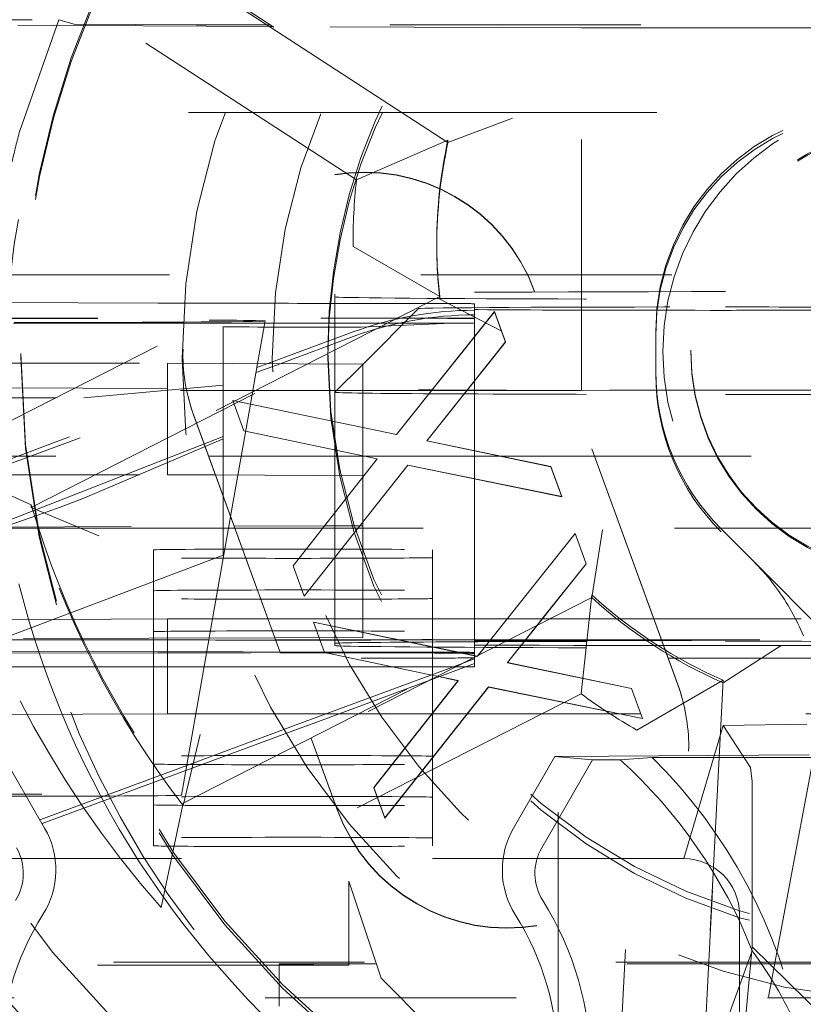
# Model space of a CAD drawing. Units: millimetres. Extents: x 1318 to 1898, y 72 to 806.
# Drawn here: x 1765 to 1768, y 198 to 201 of the extents above; entities that cross this region are included whole.
import ezdxf

# ---------------------------------------------------------------- set-up
doc = ezdxf.new("R2010")
doc.units = ezdxf.units.MM
doc.linetypes.add('_..__..__..__.._', pattern=[1.7999999999999998, 0.8999999999999999, -0.8999999999999999])
doc.linetypes.add('______..__..__..', pattern=[7.200000000000001, 2.7, -0.8999999999999999, 0.8999999999999999, -0.8999999999999999, 0.8999999999999999, -0.8999999999999999])
doc.layers.add('Ansichten', color=7, linetype='Continuous')
doc.layers.add('Maße', color=7, linetype='Continuous')
doc.dimstyles.get("Standard").update_dxf_attribs({"dimtxt": 0.18, "dimasz": 0.18, "dimexe": 0.18, "dimexo": 0.0625, "dimgap": 0.09, "dimtad": 0, "dimtih": 1, "dimtoh": 1, "dimdec": 4, "dimzin": 0, "dimdsep": 46, "dimtxsty": 'Standard', "dimcen": 0.09, "dimadec": 0, "dimazin": 0, "dimtfac": 1, "dimtdec": 4, "dimtofl": 0, "dimtmove": 0, "dimatfit": 3, "dimfxl": 0, "dimtolj": 1, "dimtzin": 0, "dimarcsym": 0})

# ---------------------------------------------------------------- blocks, each defined once
blk = doc.blocks.new('*D14')
at = {"layer": 'Defpoints', "color": 0}
for p in [(1758.35, 361.504469911706), (1813.5, 170.504469911706), (1892.5, 170.504469911706)]:
    blk.add_point(p, dxfattribs=at)
at = {"layer": 'Maße', "color": 0, "lineweight": -2}
for p, q in [((1758.4125, 361.504469911706), (1886.68, 361.504469911706)), ((1886.5, 349.504469911706), (1886.5, 182.504469911706)), ((1813.5625, 170.504469911706), (1886.68, 170.504469911706))]:
    blk.add_line(p, q, dxfattribs=at)
at = {"layer": 'Maße', "color": 0}
for points in [[(1888.5, 349.504469911706), (1884.5, 349.504469911706), (1886.5, 361.504469911706)], [(1884.5, 182.504469911706), (1888.5, 182.504469911706), (1886.5, 170.504469911706)]]:
    blk.add_solid(points, dxfattribs=at)
at = {"layer": 'Maße', "color": 0, "insert": (1880.41, 265.0000000000001), "char_height": 12, "attachment_point": 5, "rotation": 90}
blk.add_mtext('\\A1;191', dxfattribs=at)
blk = doc.blocks.new('*D29')
at = {"layer": 'Defpoints', "color": 0}
for p in [(1737, 206.0044699117059), (1813.5, 170.504469911706), (1867.5, 170.504469911706)]:
    blk.add_point(p, dxfattribs=at)
at = {"layer": 'Maße', "color": 0, "lineweight": -2}
for p, q in [((1737.0625, 206.0044699117059), (1861.68, 206.0044699117059)), ((1861.5, 194.0044699117059), (1861.5, 182.504469911706)), ((1813.5625, 170.504469911706), (1861.68, 170.504469911706))]:
    blk.add_line(p, q, dxfattribs=at)
at = {"layer": 'Maße', "color": 0}
for points in [[(1863.5, 194.0044699117059), (1859.5, 194.0044699117059), (1861.5, 206.0044699117059)], [(1859.5, 182.504469911706), (1863.5, 182.504469911706), (1861.5, 170.504469911706)]]:
    blk.add_solid(points, dxfattribs=at)
at = {"layer": 'Maße', "color": 0, "insert": (1855.41, 188.254469911706), "char_height": 12, "attachment_point": 5, "rotation": 90}
blk.add_mtext('\\A1;35.5', dxfattribs=at)
blk = doc.blocks.new('@725')
at = {"layer": 'Maße', "color": 212, "linetype": '_..__..__..__.._', "lineweight": 9}
for p, q in [((1765.576733816636, 201.8861311159413), (1766.955269553508, 200.9909132427207)), ((1766.955269553508, 200.9815077113668), (1765.576733816636, 201.8767255845875)), ((1766.627525954734, 200.8477054534633), (1765.21148344014, 201.7672801401391)), ((1764.565360448182, 201.4222477853649), (1765.560706523182, 201.4222477853649)), ((1766.313728163575, 201.3981231848123), (1765.05, 201.4039899892074)), ((1765.560706523182, 201.4222477853649), (1765.420399473923, 201.0244669736901)), ((1765.615513850103, 201.4061644320775), (1765.560706523182, 201.4222477853649)), ((1765.615513850103, 201.4061644320775), (1766.053277219959, 201.4039899892074)), ((1766.304693938766, 201.4039899892074), (1766.053277219959, 201.4039899892074)), ((1766.319177408638, 201.4039899892074), (1766.304693938766, 201.4039899892074)), ((1771.246722780042, 201.4039899892074), (1766.319177408638, 201.4039899892074)), ((1766.328315919376, 201.3980554617747), (1766.313728163575, 201.3981231848123)), ((1767.433507185189, 201.3929246582028), (1766.328315919376, 201.3980554617747)), ((1767.433507185189, 200.0929445551071), (1767.433507185189, 201.3929246582028)), ((1767.433507185189, 201.3929246582028), (1770.47189567981, 201.3929246582028)), ((1764.225, 201.0893712468841), (1766.789171732112, 201.0893712468841)), ((1766.789171732112, 201.0893712468841), (1766.803655201984, 201.0893712468842)), ((1766.803655201984, 201.0893712468842), (1770.863892894699, 201.0893712468841)), ((1767.185992807159, 201.0690390473344), (1766.955269553508, 200.9815077113668)), ((1766.627525954734, 200.8477054534633), (1766.955269553508, 200.9909132427207)), ((1766.955269553508, 200.9815077113668), (1766.955269553508, 200.9909132427207)), ((1765.110640463645, 199.8431109720958), (1766.615048949235, 200.6096336498915)), ((1766.615048949235, 200.6096336498915), (1766.925854116067, 200.4296418507545)), ((1766.915, 200.6220012342762), (1766.915, 200.6125957029223)), ((1769.557523592191, 200.5082068132369), (1764.8, 200.5082068132369)), ((1767.778883962551, 199.0388325516511), (1767.265853747563, 200.4483499093984)), ((1766.925854116067, 200.4296418507545), (1765.461292961396, 199.6834220914088)), ((1765.461292961396, 199.6740165600549), (1766.925854116067, 200.4202363194006)), ((1766.55, 200.4387451042764), (1766.55, 200.1879636256238)), ((1766.925854116067, 200.4202363194006), (1766.925854116067, 200.4296418507545)), ((1767.146048121544, 200.3068607067294), (1766.925854116067, 200.4202363194006)), ((1767.778883962551, 199.0377260185506), (1767.265853747563, 200.4472433762979)), ((1765.916025403784, 200.4062903478895), (1764.8, 200.4098552521199)), ((1766.75, 200.4055491112628), (1766.416025403784, 200.4055491112628)), ((1766.850016836356, 200.3865664752826), (1766.65, 200.1865557616138)), ((1767.05, 200.4038893116121), (1767.05, 200.2863306836714)), ((1764.8, 200.35077790721), (1766.580540728934, 200.3525149283243)), ((1764.8, 200.3524355224411), (1766.499145397584, 200.3524355224411)), ((1766.273060634313, 200.1894958384987), (1766.299999524129, 200.3422714635351)), ((1766.499145397584, 200.3524355224411), (1766.815884838704, 200.3524355224411)), ((1766.771070970083, 199.9358008813347), (1767.121431547006, 200.376098629517)), ((1766.771070970083, 199.9352476147844), (1767.121431547006, 200.3755453629669)), ((1766.815884838704, 200.3524355224411), (1767.05, 200.3524355224411)), ((1767.121431547006, 200.376098629517), (1767.161095008544, 200.267326255876)), ((1767.121431547006, 200.376098629517), (1767.121431547006, 200.3755453629669)), ((1767.121431547006, 200.3755453629669), (1767.161095008544, 200.2667729893257)), ((1766.298536166515, 200.3339724810693), (1764.8, 200.3339724810693)), ((1766.150000000003, 200.1901766918248), (1766.150000000003, 200.3209754280931)), ((1766.797421232146, 200.3339724810693), (1766.298536166515, 200.3339724810693)), ((1766.644071640896, 200.3200573421349), (1766.967445944605, 200.3339724810695)), ((1766.967445944606, 200.3339724810693), (1766.797421232146, 200.3339724810693)), ((1766.309192857495, 200.189295930994), (1766.615972222222, 200.3028819057344)), ((1766.353361645201, 200.1890515598659), (1766.615972222222, 200.2862839092276)), ((1767.05, 200.2863306836714), (1767.05, 200.2857774171213)), ((1767.05, 200.2857774171213), (1767.05, 199.8772645389725)), ((1767.7, 200.1625876333098), (1767.7, 200.3040068250493)), ((1767.161095008544, 200.267326255876), (1766.879043726493, 199.9127643749465)), ((1767.161095008544, 200.2667729893257), (1766.879421450519, 199.9126859388606)), ((1767.161095008544, 200.267326255876), (1767.161095008544, 200.2667729893257)), ((1767.825, 200.2380342484191), (1767.825, 200.2336081160173)), ((1765.425, 200.2258623843142), (1765.425, 200.213137253659)), ((1766.005053544052, 200.2260402188078), (1766.005053544052, 200.2249336857073)), ((1766.525, 200.2330548494671), (1766.525, 200.2087111212572)), ((1764.755226409375, 199.613935218969), (1766.270499206982, 200.1749694914901)), ((1764.95, 200.1912832249253), (1765.95, 200.1912832249253)), ((1765.95, 200.1912832249253), (1765.95, 199.7912893470496)), ((1765.95, 200.1912832249253), (1766.65, 200.1874103590736)), ((1766.150000000003, 199.7131984159166), (1766.150000000003, 200.1901766918248)), ((1766.247508446881, 200.044584469372), (1766.273060634313, 200.1894958384987)), ((1766.267368064472, 200.1572121801302), (1766.353361645201, 200.1890515598659)), ((1766.270499206982, 200.1749694914901), (1766.309192857495, 200.189295930994)), ((1766.55, 200.1879636256238), (1766.55, 199.9817340646142)), ((1766.65, 200.1865557616138), (1766.550021428089, 200.0865802501326)), ((1766.65, 199.9609564911216), (1766.65, 200.1874103590736)), ((1764.793009000399, 199.6113263394729), (1766.267368064472, 200.1572121801302)), ((1767.7, 200.1515223023054), (1767.7, 200.1625876333098)), ((1765.05, 200.1040098861115), (1766.898093687673, 200.0954301895583)), ((1766.150000000003, 200.1118106725869), (1765.650000000003, 200.0673783108904)), ((1766.898093687673, 200.0954301895583), (1766.898532321157, 200.095428153221)), ((1766.898532321157, 200.095428153221), (1767.433507185189, 200.0929445551071)), ((1766.896115779941, 200.0929445551071), (1763.45, 200.0929445551071)), ((1764.65, 200.0673783108903), (1765.650000000002, 200.0673783108903)), ((1766.896556033812, 200.0929445551071), (1766.896115779941, 200.0929445551071)), ((1767.433507185189, 200.0929445551071), (1766.896556033812, 200.0929445551071)), ((1766.176322948329, 199.6408778166805), (1766.247414337415, 200.0440507564855)), ((1766.223595008544, 199.9490218328269), (1766.183931547006, 200.057794206468)), ((1766.183931547006, 200.057794206468), (1766.771070970083, 199.9358008813347)), ((1766.183931547006, 200.057794206468), (1766.183931547006, 200.0572409399177)), ((1766.223595008544, 199.9484685662767), (1766.183931547006, 200.0572409399177)), ((1766.183931547006, 200.0572409399177), (1766.771070970083, 199.9352476147844)), ((1766.247414337415, 200.0440507564855), (1766.247508446881, 200.044584469372)), ((1766.044253340541, 200.0037305282171), (1766.464907460409, 198.8480105214057)), ((1766.044253340541, 200.0026239951166), (1766.464567715532, 198.8478374153944)), ((1766.55, 199.9817340646142), (1766.55, 199.9811807980639)), ((1766.55, 199.9811807980639), (1766.55, 199.6553923023361)), ((1766.65, 199.9604032245714), (1766.65, 199.9609564911216)), ((1766.65, 199.787416481198), (1766.65, 199.9604032245714)), ((1766.150000000003, 199.9286816551756), (1765.276170813419, 199.5865079388575)), ((1765.650000000002, 199.7070607883572), (1766.150000000003, 199.9201469394382)), ((1766.701960393159, 199.84826215706), (1766.223595008544, 199.9490218328269)), ((1766.223595008544, 199.9490218328269), (1766.223595008544, 199.9484685662767)), ((1766.701586525162, 199.8477876395568), (1766.223595008544, 199.9484685662767)), ((1766.771070970083, 199.9358008813347), (1766.771070970083, 199.9352476147844)), ((1766.879043726493, 199.9127643749465), (1767.323755264954, 199.8204180319474)), ((1766.879043726493, 199.9127643749465), (1766.879043726493, 199.9122111083963)), ((1766.879421450519, 199.9126859388606), (1766.879043726493, 199.9122111083963)), ((1766.879043726493, 199.9122111083963), (1767.323755264954, 199.8198647653971)), ((1764.65, 199.8582167616889), (1766.09681407958, 199.8582167616889)), ((1766.09681407958, 199.8582167616889), (1766.097216830856, 199.8582167616889)), ((1766.097216830856, 199.8582167616889), (1766.65, 199.8582167616889)), ((1766.399877059826, 199.4648545637837), (1766.701960393159, 199.84826215706)), ((1766.65, 199.8582167616889), (1767.139063866031, 199.8582167616889)), ((1766.701960393159, 199.84826215706), (1766.701960393159, 199.8477088905097)), ((1767.05, 199.8772645389725), (1767.05, 199.8767112724221)), ((1767.05, 199.8767112724221), (1767.05, 199.5992880161828)), ((1767.139063866031, 199.8582167616889), (1767.14172822729, 199.8582167616889)), ((1767.14172822729, 199.8582167616889), (1770.207523592191, 199.8582167616889)), ((1765.110640463645, 199.8431109720956), (1765.461292961396, 199.6834220914088)), ((1766.399877059826, 199.4643012972335), (1766.701960393159, 199.8477088905097)), ((1766.811135072646, 199.8258266030124), (1766.439340200852, 199.3560821901427)), ((1766.811135072646, 199.8252733364623), (1766.439340200852, 199.3555289235924)), ((1766.701960393159, 199.8477088905097), (1766.701586525162, 199.8477876395568)), ((1767.362817764954, 199.7128475629875), (1766.811135072646, 199.8258266030124)), ((1766.811135072646, 199.8258266030124), (1766.811135072646, 199.8252733364623)), ((1767.362817764954, 199.7122942964372), (1766.811135072646, 199.8252733364623)), ((1767.323755264954, 199.8204180319474), (1767.362817764954, 199.7128475629875)), ((1767.323755264954, 199.8204180319474), (1767.323755264954, 199.8198647653971)), ((1767.323755264954, 199.8198647653971), (1767.362817764954, 199.7122942964372)), ((1764.95, 199.7912893470496), (1765.95, 199.7912893470496)), ((1766.121519437563, 199.7903403873744), (1765.95, 199.7912893470496)), ((1766.121923001519, 199.79033815459), (1766.121519437563, 199.7903403873744)), ((1766.65, 199.787416481198), (1766.121923001519, 199.79033815459)), ((1766.65, 199.787416481198), (1766.65, 199.782313436662)), ((1766.65, 199.782313436662), (1766.65, 199.7817601701119)), ((1766.65, 199.7817601701119), (1766.65, 199.2745383891381)), ((1766.150000000003, 199.7120918828161), (1766.150000000003, 199.7131984159166)), ((1766.150000000003, 199.5992880161828), (1766.150000000003, 199.7120918828161)), ((1767.362817764954, 199.7128475629875), (1767.362817764954, 199.7122942964372)), ((1765.461292961396, 199.6740165600549), (1765.461292961396, 199.6834220914088)), ((1765.704373804452, 199.5723021951071), (1765.461292961396, 199.6740165600549)), ((1766.168989428648, 199.5992880161828), (1766.176191509674, 199.6401324027895)), ((1766.176191509674, 199.6401324027895), (1766.176322948329, 199.6408778166805)), ((1766.55, 199.6553923023361), (1766.55, 199.6548390357858)), ((1766.55, 199.6548390357858), (1766.55, 199.5992880161828)), ((1764.920035887562, 199.6023636542167), (1766.188463691902, 199.6064153752889)), ((1766.188463691902, 199.6064153752889), (1766.188865975466, 199.6064166602976)), ((1766.188865975466, 199.6064166602976), (1766.512226356721, 199.6074495658096)), ((1766.512226356721, 199.6074495658096), (1766.512663370225, 199.6074509617557)), ((1766.512663370225, 199.6074509617557), (1766.65, 199.607889654218)), ((1766.191057878171, 199.5992880161828), (1764.92168632387, 199.5992880161828)), ((1766.111726403747, 199.2745383891381), (1766.168989428648, 199.5992880161828)), ((1766.150000000003, 199.5029834789746), (1766.150000000003, 199.5992880161828)), ((1766.191460629447, 199.5992880161828), (1766.191057878171, 199.5992880161828)), ((1766.505795946474, 199.5992880161828), (1766.191460629447, 199.5992880161828)), ((1766.506231860125, 199.5992880161828), (1766.505795946474, 199.5992880161828)), ((1766.65, 199.5992880161828), (1766.506231860125, 199.5992880161828)), ((1766.55, 199.5992880161828), (1766.55, 199.2745383891381)), ((1770.466456300743, 199.5992880161826), (1766.65, 199.5992880161828)), ((1767.05, 199.5992880161828), (1767.05, 199.2745383891381)), ((1767.07489076738, 199.1588077831528), (1767.410833206743, 199.5809862738648)), ((1767.075631239064, 199.1591850665457), (1767.410833206743, 199.5804330073145)), ((1767.410833206743, 199.5809862738648), (1767.450496668281, 199.4722139002236)), ((1767.410833206743, 199.5809862738648), (1767.410833206743, 199.5804330073145)), ((1767.410833206743, 199.5804330073145), (1767.450496668281, 199.4716606336735)), ((1767.509240521336, 199.5940663970842), (1767.470642715754, 199.3510448549328)), ((1768.050109142699, 199.481118070976), (1767.934314575051, 199.5969108663519)), ((1769.109909631073, 198.410268472173), (1767.934314575051, 199.5858455353474)), ((1765.350060938042, 199.2000731089219), (1766.150138273214, 199.5029834583208)), ((1765.899999999998, 199.2742617558629), (1765.899999999998, 199.5218306991511)), ((1766.899999999998, 199.2745383891381), (1766.899999999998, 199.5218306991512)), ((1766.399877059826, 199.4648545637837), (1766.399877059826, 199.4643012972335)), ((1766.439340200852, 199.3560821901427), (1766.399877059826, 199.4648545637837)), ((1766.439340200852, 199.3555289235924), (1766.399877059826, 199.4643012972335)), ((1767.450496668281, 199.4722139002236), (1767.287262409754, 199.2670148835244)), ((1767.450496668281, 199.4716606336735), (1767.28800250094, 199.2673919730474)), ((1767.450496668281, 199.4722139002236), (1767.450496668281, 199.4716606336735)), ((1768.050109142699, 199.481118070976), (1770.182198576747, 197.3379959382146)), ((1766.006081561083, 198.614230626941), (1767.470642715754, 199.3604503862867)), ((1766.439340200852, 199.3560821901427), (1766.439340200852, 199.3555289235924)), ((1767.470642715754, 199.3604503862867), (1767.432231848766, 199.0058464531897)), ((1767.470642715754, 199.3510448549328), (1767.470642715754, 199.3604503862867)), ((1767.470642715754, 199.3510448549328), (1766.006081561083, 198.6048250955871)), ((1765.949999999998, 199.2745383891381), (1765.098480232116, 199.2698272150937)), ((1765.899999999998, 199.2055000619046), (1765.899999999998, 199.2742617558629)), ((1765.949999999998, 198.9345435929439), (1765.949999999998, 199.2745383891381)), ((1765.949999999998, 199.2745383891381), (1766.309258885107, 199.2745383891381)), ((1766.099665352888, 199.2061378501295), (1766.111726403747, 199.2745383891381)), ((1766.309258885107, 199.2745383891381), (1766.309661636383, 199.2745383891381)), ((1766.309661636383, 199.2745383891381), (1766.65, 199.2745383891381)), ((1766.512996668281, 199.1539094771746), (1766.473333206743, 199.2626818508156)), ((1766.473333206743, 199.2626818508156), (1767.04545372389, 199.1438090898997)), ((1766.473333206743, 199.2626818508156), (1766.473333206743, 199.2621285842654)), ((1766.512996668281, 199.1533562106243), (1766.473333206743, 199.2621285842654)), ((1766.473333206743, 199.2621285842654), (1767.04468239857, 199.1434160860347)), ((1766.55, 199.2745383891381), (1766.55, 199.2467523515022)), ((1766.65, 199.2745383891381), (1766.65, 199.2259747780097)), ((1766.65, 199.2745383891381), (1767.166981726391, 199.2745383891381)), ((1766.899999999998, 199.1992941383068), (1766.899999999998, 199.2745383891381)), ((1767.05, 199.2745383891381), (1767.05, 199.1992941383068)), ((1767.166981726391, 199.2745383891381), (1767.167421980261, 199.2745383891381)), ((1767.167421980261, 199.2745383891381), (1767.302028346907, 199.2745383891381)), ((1767.274680859579, 199.2511988302792), (1767.16844538623, 199.1176520192942)), ((1767.275420950766, 199.2515759198021), (1767.168823110256, 199.1175735832082)), ((1767.287262409754, 199.2670148835244), (1767.274680859579, 199.2511988302792)), ((1767.28800250094, 199.2673919730474), (1767.275420950766, 199.2515759198021)), ((1767.302028346907, 199.2745383891381), (1767.320488024082, 199.2745383891381)), ((1767.320488024082, 199.2745383891381), (1770.791210898258, 199.2745383891381)), ((1766.55, 199.2467523515022), (1766.55, 199.246199084952)), ((1766.55, 199.246199084952), (1766.55, 199.2075763477508)), ((1766.65, 199.2259747780097), (1766.65, 199.2254215114595)), ((1766.65, 199.2254215114595), (1766.65, 199.2078957763425)), ((1766.33388271523, 199.2068860073516), (1765.134311676008, 199.2030542344745)), ((1765.136329403442, 199.1992941383068), (1766.336645971877, 199.1992941383068)), ((1765.899999999998, 199.1992941383068), (1765.899999999998, 199.2055000619046)), ((1765.899999999998, 198.7818420250814), (1765.899999999998, 199.1992941383068)), ((1766.090128913697, 199.1520548694286), (1766.098458602801, 199.1992941383068)), ((1766.098458602801, 199.1992941383068), (1766.099665352888, 199.2061378501295)), ((1766.334284998794, 199.2068872923604), (1766.33388271523, 199.2068860073516)), ((1766.65, 199.2078957763425), (1766.334284998794, 199.2068872923604)), ((1766.336645971877, 199.1992941383068), (1766.337048723153, 199.1992941383068)), ((1766.337048723153, 199.1992941383068), (1766.775747952051, 199.1992941383068)), ((1766.55, 199.2075763477508), (1766.55, 199.1992941383068)), ((1766.55, 199.1992941383068), (1766.55, 199.188764235915)), ((1766.55, 199.188764235915), (1766.549999999999, 199.1865511697139)), ((1766.549999999998, 199.188764235915), (1766.549999999998, 199.1865511697144)), ((1766.549999999999, 199.1865511697139), (1766.55, 199.1788054380109)), ((1766.775747952051, 199.1992941383068), (1766.778410758419, 199.199294138307)), ((1766.778410758419, 199.199294138307), (1767.107107200028, 199.1992941383068)), ((1766.899999999998, 199.1740308442789), (1766.899999999998, 199.1992941383068)), ((1767.05, 199.1992941383068), (1767.05, 199.1539084432507)), ((1767.107107200028, 199.1992941383068), (1767.107547453898, 199.199294138307)), ((1767.107547453898, 199.199294138307), (1767.154350929497, 199.1992941383068)), ((1767.154350929497, 199.1992941383068), (1767.172810606673, 199.1992941383068)), ((1767.172810606673, 199.1992941383068), (1769.699679796749, 199.199294138307)), ((1768.149344086374, 199.1783846437517), (1767.942017720542, 199.0449350327582)), ((1765.916025403784, 199.1563094795281), (1765.158096485831, 199.1587305211968)), ((1765.350000000001, 199.1513328305955), (1766.353746317639, 199.1523120435496)), ((1766.00024379957, 198.642299100502), (1766.090128913697, 199.1520548694286)), ((1766.353746317639, 199.1523120435496), (1766.354148925957, 199.1523124363174)), ((1766.354148925957, 199.1523124363174), (1766.580540728934, 199.1525332946978)), ((1766.75, 199.1555682429015), (1766.416025403784, 199.1555682429015)), ((1766.903743439118, 199.0716051984732), (1766.512996668281, 199.1539094771746)), ((1766.512996668281, 199.1539094771746), (1766.512996668281, 199.1533562106243)), ((1766.902975174415, 199.0712137540466), (1766.512996668281, 199.1533562106243)), ((1766.899999999998, 199.1734775777286), (1766.899999999998, 199.1740308442789)), ((1766.899999999998, 199.0696978501662), (1766.899999999998, 199.1734775777286)), ((1767.04468239857, 199.1434160860347), (1767.057794929004, 199.1406916203869)), ((1767.04545372389, 199.1438090898997), (1767.058566254324, 199.141084624252)), ((1767.050000000001, 199.1539084432507), (1767.050000000001, 199.1503538499455)), ((1767.05, 199.150353849945), (1767.05, 199.1539084432507)), ((1767.050000000001, 199.1461254978253), (1767.050000000001, 199.1503538499455)), ((1767.05, 199.1461254978246), (1767.05, 199.150353849945)), ((1767.050000000002, 199.1428644840394), (1767.050000000001, 199.1461254978253)), ((1767.05, 199.1428644840396), (1767.05, 199.1461254978246)), ((1767.050000000002, 199.142311217489), (1767.050000000002, 199.1428644840394)), ((1767.05, 199.1423112174895), (1767.05, 199.1428644840396)), ((1767.050000000002, 199.1367199664719), (1767.050000000002, 199.142311217489)), ((1767.05, 199.1367199664708), (1767.05, 199.1423112174895)), ((1767.06047262982, 199.1401352591321), (1767.063043220439, 199.1433657175111)), ((1767.06047262982, 199.1406885256824), (1767.062302748755, 199.1429884341181)), ((1767.062302748755, 199.1429884341181), (1767.07489076738, 199.1588077831528)), ((1767.063043220439, 199.1433657175111), (1767.075631239064, 199.1591850665457)), ((1766.887383630305, 199.0538640557616), (1767.05, 199.1140732516344)), ((1766.939029645225, 199.0895841433234), (1767.006566741659, 199.1145899547033)), ((1767.006566741659, 199.1145899547033), (1767.05, 199.1306712481412)), ((1767.050000000002, 199.1353373221902), (1767.050000000002, 199.1367199664719)), ((1767.05, 199.1353373221902), (1767.05, 199.1367199664708)), ((1767.05, 199.1306712481412), (1767.05, 199.1353373221902)), ((1767.05, 199.1140732516344), (1767.05, 199.1306712481412)), ((1767.05, 199.1024546540797), (1767.05, 199.1140732516344)), ((1767.057794929004, 199.1406916203869), (1767.06047262982, 199.1401352591321)), ((1767.058566254324, 199.141084624252), (1767.06047262982, 199.1406885256824)), ((1767.06047262982, 199.1406885256824), (1767.06047262982, 199.1401352591321)), ((1767.16844538623, 199.1176520192942), (1767.613156924691, 199.0253056762951)), ((1767.16844538623, 199.1176520192942), (1767.16844538623, 199.117098752744)), ((1767.168823110256, 199.1175735832082), (1767.16844538623, 199.117098752744)), ((1767.16844538623, 199.117098752744), (1767.613156924691, 199.0247524097449)), ((1765.188295011588, 199.1024546540797), (1766.081382919459, 199.1024546540797)), ((1766.081382919459, 199.1024546540797), (1766.371893201107, 199.1024546540797)), ((1766.371893201107, 199.1024546540797), (1766.372295952383, 199.1024546540797)), ((1766.372295952383, 199.1024546540797), (1766.964289831461, 199.1024546540797)), ((1766.443728798041, 198.9061975274498), (1766.939029645225, 199.0895841433234)), ((1766.916803939064, 199.0688542223736), (1766.903743439118, 199.0716051984732)), ((1766.964289831461, 199.1024546540797), (1766.982749508637, 199.1024546540797)), ((1766.982749508637, 199.1024546540797), (1767.018619840742, 199.1024546540797)), ((1767.018619840742, 199.1024546540797), (1767.05, 199.1024546540797)), ((1766.689278719563, 198.6697422081314), (1766.991362052896, 199.0531498014076)), ((1766.689278719563, 198.6691889415812), (1766.991362052896, 199.0525965348574)), ((1766.819846533871, 199.0288582443817), (1766.887383630305, 199.0538640557616)), ((1766.899999999998, 199.0602923188124), (1766.899999999998, 199.0696978501662)), ((1766.899999999998, 198.9371920475256), (1766.899999999998, 199.0602923188124)), ((1766.916035674361, 199.0684627779469), (1766.902975174415, 199.0712137540466)), ((1766.990988184899, 199.0526752839045), (1766.916035674361, 199.0684627779469)), ((1766.991362052896, 199.0531498014076), (1766.916803939064, 199.0688542223736)), ((1766.991362052896, 199.0525965348574), (1766.990988184899, 199.0526752839045)), ((1766.991362052896, 199.0531498014076), (1766.991362052896, 199.0525965348574)), ((1767.942017720542, 199.0543405641121), (1767.632172731473, 198.8760053130582)), ((1767.942017720542, 199.0543405641121), (1767.855992302741, 197.4129029315457)), ((1767.855992302741, 197.4034974001918), (1767.942017720542, 199.0449350327582)), ((1767.942017720542, 199.0449350327582), (1767.942017720542, 199.0543405641121)), ((1767.432231848766, 199.0058464531897), (1765.927823363176, 198.2393237753941)), ((1766.449052613201, 198.891570689384), (1766.819846533871, 199.0288582443817)), ((1767.100536732384, 199.0307142473602), (1766.728741860589, 198.5609698344904)), ((1767.100536732384, 199.0301609808099), (1766.728741860589, 198.5604165679401)), ((1767.652219424691, 198.9177352073351), (1767.100536732384, 199.0307142473602)), ((1767.100536732384, 199.0307142473602), (1767.100536732384, 199.0301609808099)), ((1767.652219424691, 198.9171819407849), (1767.100536732384, 199.0301609808099)), ((1767.613156924691, 199.0253056762951), (1767.652219424691, 198.9177352073351)), ((1767.613156924691, 199.0253056762951), (1767.613156924691, 199.0247524097449)), ((1767.613156924691, 199.0247524097449), (1767.652219424691, 198.9171819407849)), ((1765.280386784415, 198.9308388470062), (1765.949999999998, 198.9345435929439)), ((1766.433008764758, 198.9345435929439), (1765.949999999998, 198.9345435929439)), ((1766.433411516034, 198.9345435929439), (1766.433008764758, 198.9345435929439)), ((1766.634740775035, 198.9345435929439), (1766.433411516034, 198.9345435929439)), ((1766.653200452211, 198.9345435929439), (1766.634740775035, 198.9345435929439)), ((1766.897913306875, 198.9345435929439), (1766.653200452211, 198.9345435929439)), ((1766.898349220526, 198.9345435929439), (1766.897913306875, 198.9345435929439)), ((1767.645914817637, 198.9345435929439), (1766.898349220526, 198.9345435929439)), ((1766.899999999998, 198.9366387809753), (1766.899999999998, 198.9371920475256)), ((1766.899999999998, 198.7818420250815), (1766.899999999998, 198.9366387809753)), ((1767.64611572756, 198.9345435929439), (1767.645914817637, 198.9345435929439)), ((1769.137386146423, 198.9345435929439), (1767.64611572756, 198.9345435929439)), ((1766.019051180158, 198.748959372854), (1766.443373877031, 198.9060661168871)), ((1766.443373877031, 198.9060661168871), (1766.443728798041, 198.9061975274498)), ((1767.652219424691, 198.9177352073351), (1767.652219424691, 198.9171819407849)), ((1767.94184485638, 198.8924393236285), (1768.241886116991, 198.8974194074232)), ((1766.015920037647, 198.7312020614942), (1766.448697692191, 198.8914392788213)), ((1766.448697692191, 198.8914392788213), (1766.449052613201, 198.891570689384)), ((1767.543806760478, 197.1899079485867), (1767.632172731473, 198.8760053130582)), ((1767.800000000001, 198.4148947652743), (1767.94184485638, 198.8924393236285)), ((1768.039945293511, 198.74144551646), (1767.941844856412, 198.892439323653)), ((1766.067566204244, 198.8595078854619), (1766.006081561083, 198.6048250955871)), ((1766.464567715532, 198.8478374153944), (1766.46745554698, 198.8399032851364)), ((1766.464907460409, 198.8480105214057), (1766.467795291856, 198.8400763911478)), ((1766.46745554698, 198.8399032851364), (1766.55728355553, 198.5931066373693)), ((1766.467795291856, 198.8400763911478), (1766.55728355553, 198.5942131704698)), ((1765.35, 198.8011125119722), (1765.509807621135, 198.5243218291614)), ((1767.818083759041, 198.81541632796), (1767.818083759041, 198.8165228610604)), ((1768.26994120643, 198.8042144131984), (1768.075341538309, 197.7711542173274)), ((1765.899999999998, 198.7818420250814), (1765.899999999998, 198.7541786975701)), ((1765.899999999998, 198.6352263892712), (1765.899999999998, 198.7541786975701)), ((1766.899999999998, 198.7541786975701), (1766.899999999998, 198.7818420250815)), ((1766.899999999998, 198.6352263892712), (1766.899999999998, 198.7541786975701)), ((1767.190192378865, 198.5243218291614), (1767.338675134595, 198.7814975699189)), ((1767.473468210881, 198.7691739903514), (1767.291287186079, 198.453632028762)), ((1767.35, 198.7814975699189), (1767.338675134595, 198.7814975699189)), ((1767.473468210881, 198.7691739903514), (1767.338675134595, 198.7814975699189)), ((1768.25, 198.7874317865089), (1767.35, 198.7814975699189)), ((1767.35, 197.6815144057609), (1767.35, 198.7814975699189)), ((1767.473468210881, 198.7691739903514), (1767.572683709132, 198.7691739903514)), ((1767.686974195712, 198.7774729886048), (1767.572683709133, 198.7691739903514)), ((1768.44750724532, 198.7774729886048), (1767.686974195712, 198.7774729886048)), ((1765.492641190468, 198.5540545041864), (1766.019051180158, 198.748959372854)), ((1765.500536436572, 198.5403797460964), (1766.015920037647, 198.7312020614942)), ((1768.045107565994, 198.6915319651058), (1768.03994529351, 198.74144551646)), ((1768.045107565994, 198.1700185574042), (1768.045107565994, 198.6915319651058)), ((1766.728741860589, 198.5609698344904), (1766.689278719563, 198.6697422081314)), ((1766.689278719563, 198.6697422081314), (1766.689278719563, 198.6691889415812)), ((1766.728741860589, 198.5604165679401), (1766.689278719563, 198.6691889415812)), ((1765.899999999998, 198.6352263892712), (1765.899999999998, 198.6075630617602)), ((1765.927823363176, 198.2393237753941), (1766.006081561083, 198.614230626941)), ((1766.006081561083, 198.6048250955871), (1766.006081561083, 198.614230626941)), ((1766.899999999998, 198.6075630617603), (1766.899999999998, 198.6352263892712)), ((1765.899999999998, 198.4886107534614), (1765.899999999998, 198.6075630617602)), ((1766.899999999998, 198.4886107534615), (1766.899999999998, 198.6075630617603)), ((1764.092714470592, 198.0357274609576), (1765.492641190468, 198.5540545041864)), ((1766.728741860589, 198.5609698344904), (1766.728741860589, 198.5604165679401)), ((1764.138734352392, 198.0361684629387), (1765.500536436572, 198.5403797460964)), ((1765.899999999998, 198.4886107534614), (1765.899999999998, 198.46094742595)), ((1766.899999999998, 198.46094742595), (1766.899999999998, 198.4886107534615)), ((1767.800000000001, 198.4148947652743), (1765.300000000001, 198.4148947652742)), ((1766.599489191066, 198.3336958763536), (1766.599489191066, 198.0331451264999)), ((1766.599489191066, 198.3336958763536), (1766.715943016809, 197.9861750563081)), ((1768.000000000001, 197.6049071625757), (1768.000000000001, 198.2148978263364)), ((1768.04502572193, 198.0993264661282), (1768.045107565994, 198.1700185574043)), ((1768.045527589019, 198.084497664706), (1767.421198961317, 196.3691951114178)), ((1768.000000000001, 197.6049071625757), (1768.04502572193, 198.0993264661277)), ((1768.303581990917, 197.8456400293533), (1768.04502572193, 198.0993264661277)), ((1766.350000000002, 197.8864940616538), (1766.350000000002, 198.0373218746573)), ((1766.599489191066, 198.0331451264999), (1766.350000000002, 198.0355359459286)), ((1766.715943016809, 197.9861750563081), (1767.07857855408, 197.6218615761239)), ((1768.999999999999, 197.915849635244), (1764.55, 197.915849635244))]:
    blk.add_line(p, q, dxfattribs=at)
at = {"layer": 'Maße', "color": 212, "linetype": '_..__..__..__.._', "lineweight": 9, "extrusion": (0, 0, -1)}
blk.add_lwpolyline([(-1766.288629395068, 197.8587524291064), (-1766.239481179183, 197.9092898321471), (-1766.191381929355, 197.9608224988406), (-1766.14437153971, 198.0133066517186), (-1766.098489904374, 198.0666985133124), (-1766.053776917473, 198.1209543061537), (-1766.010272473132, 198.1760302527741), (-1765.968016465476, 198.2318825757049), (-1765.927048788631, 198.2884674974777), (-1765.887409336722, 198.3457412406242), (-1765.849138003876, 198.4036600276757), (-1765.812274684217, 198.4621800811639), (-1765.777320534583, 198.5203810784587), (-1765.74355296638, 198.5793148964123), (-1765.710983401012, 198.6389560047701), (-1765.679623259883, 198.6992788732776), (-1765.649483964397, 198.7602579716801), (-1765.620576935956, 198.8218677697229), (-1765.592913595966, 198.8840827371515), (-1765.566505365829, 198.9468773437114), (-1765.541363666949, 199.0102260591478), (-1765.51749992073, 199.0741033532062), (-1765.494925548576, 199.1384836956319), (-1765.473651971891, 199.2033415561705), (-1765.453690612077, 199.2686514045671), (-1765.435052890539, 199.3343877105673), (-1765.417750228681, 199.4005249439166)], dxfattribs=at)
at = {"layer": 'Maße', "color": 212, "linetype": '_..__..__..__.._', "lineweight": 9}
blk.add_lwpolyline([(1768.22894717617, 199.2140194969693), (1768.224506644703, 199.2245806428132), (1768.219913950791, 199.2350744995524), (1768.214785727295, 199.2463283196335), (1768.209482446733, 199.2575031510615), (1768.204006820347, 199.2685954124074), (1768.198361559379, 199.279601522242), (1768.192549375072, 199.2905178991364), (1768.186571432317, 199.301343862275), (1768.180428521643, 199.3120795239957), (1768.174123314351, 199.3227215307369), (1768.16765848174, 199.3332665289368), (1768.161036695109, 199.3437111650338), (1768.154258861869, 199.3540548569995), (1768.147325620416, 199.3642975318305), (1768.140239628315, 199.3744359948043), (1768.133003543127, 199.3844670511984), (1768.125620022414, 199.3943875062903), (1768.117632742122, 199.4047824936724), (1768.109481158922, 199.4150522562231), (1768.101168464666, 199.4251931133383), (1768.09269785121, 199.4352013844138), (1768.084072510406, 199.4450733888459), (1768.075787112398, 199.4542687464349), (1768.067366128576, 199.4633401033534), (1768.058803738128, 199.4722932510284), (1768.050109142699, 199.481118070976)], dxfattribs=at)
for centre, major_axis, ratio, start_param, end_param in [((1768.625, 200.6181283684246), (-5.249999999999977, 0), 0.9999846946890939, 4.547990989983256, 6.283185307179586), ((1768.625, 200.6218486809238), (-4.899999999999904, 0), 0.9999846946890938, 3.141592653589793, 5.562213415636058), ((1768.625, 200.2325015829168), (-5.249999999999977, 0), 0.9999846946890939, 4.136430327226666, 6.283185307179586), ((1768.625, 200.6095527368962), (-4.599999999999937, 0), 0.9999846946890938, 3.141592653589793, 5.690921583740018), ((1768.625, 200.6095527368962), (-4.494999999999916, 0), 0.9999846946890936, 2.950607229933368, 5.690540673957377), ((1768.625, 200.6153620356735), (-4.599999999999937, 0), 0.9999846946890938, 3.141592653589793, 6.283185307179586), ((1768.625, 200.2408005811702), (-4.424999999999901, 0), 0.9999846946890939, 2.950607229933691, 5.690276689866437), ((1768.625, 200.6137022360228), (-4.424999999999901, 0), 0.9999846946890939, 3.141592653589793, 6.283185307179586), ((1768.625, 200.6081695705206), (-4.424999999999901, 0), 0.9999846946890939, 3.141592653589793, 6.283185307179586), ((1768.625, 200.2380342484191), (-4.136324865405161, -2.365567345054676e-12), 0.9999846946890936, 5.725359685802436, 11.97227892941891), ((1768.625, 200.2258623843142), (-3.200000000000092, 0), 0.9999846946890939, 4.13643032722678, 6.283185307179586), ((1768.625, 200.213137253659), (-3.200000000000092, 0), 0.9999846946890939, 4.13643032722678, 6.283185307179586), ((1768.625, 200.2330548494671), (-2.099999999999991, 0), 0.9999846946890937, 4.136430327226275, 6.283185307179586), ((1768.625, 200.2087111212572), (-2.099999999999991, 0), 0.9999846946890937, 4.136430327226904, 6.283185307179586), ((1768.625, 200.2380342484191), (-0.7999999999999119, 0), 0.9999846946890937, 4.136430327227256, 6.283185307179586), ((1768.625, 200.2336081160173), (-0.7999999999999118, 0), 0.9999846946890938, 4.136430327225451, 6.283185307179586), ((1768.65, 200.1744799832043), (-3.339583740234353, 0), 0.9999846946890938, 6.025831150260092, 6.060270347153944), ((1768.625, 200.6220012342762), (-1.709999999999878, 0), 0.9999846946890938, 6.065734343629816, 6.283185307179586), ((1766.655053544052, 200.2260402188078), (-0.6500000000000394, 2.013567268462667e-12), 0.9999846946890937, 3.490658503991747, 6.283185307179586), ((1766.655053544052, 200.2249336857073), (-0.6500000000000394, 0), 0.9999846946890938, 3.4906585039882, 6.283185307179586), ((1768.625, 200.6218486809238), (-4.899999999999904, 0), 0.9999846946890938, 0, 3.141592653589793), ((1768.625, 200.6181283684246), (-4.899999999999904, 0), 0.9999846946890938, 0, 3.141592653589793), ((1768.625, 200.6137022360228), (-4.899999999999904, 0), 0.9999846946890938, 0, 3.141592653589793), ((1768.625, 200.6137022360228), (-4.899999999999904, 0), 0.9999846946890938, 0, 3.141592653589793), ((1768.625, 200.6153620356735), (-4.599999999999937, 0), 0.9999846946890938, 0, 2.549328930150251), ((1768.625, 200.6095527368962), (-4.599999999999937, 0), 0.9999846946890938, 0, 2.549328930150251), ((1768.625, 200.6137022360228), (-4.424999999999901, 0), 0.9999846946890939, 0, 0.9948376736367502), ((1768.625, 200.6081695705206), (-4.424999999999901, 0), 0.9999846946890939, 0, 0.9948376736367502), ((1768.625, 200.6137022360228), (-4.424999999999901, 0), 0.9999846946890939, 0.9948376736368006, 3.141592653589842), ((1768.625, 200.6081695705206), (-4.424999999999901, 0), 0.9999846946890939, 0.9948376736367758, 3.141592653589793), ((1768.625, 200.6220012342762), (-1.709999999999878, 0), 0.9999846946890938, 0, 0.1127312084300313), ((1768.625, 200.6181283684246), (-5.249999999999976, 0), 0.9999846946890939, 1.406398336393464, 3.141592653589772), ((1768.15, 200.4387451042764), (1.600000000000046, 0), 0.005532665502263947, 0, 3.141592653589771), ((1768.15, 200.4287863063723), (1.600000000000046, 0), 0.005532665502263947, 3.141592653589771, 6.283185307179586), ((1766.75, 200.4038893116121), (0.300000000000189, 0), 0.005532665502263947, 0, 1.570796326794897), ((1767.245800090256, 203.9275688354033), (-40.60000000000566, 0), 0.0888647233930088, 1.543802898802995, 1.555974886383136), ((1768.625, 200.2380342484191), (-0.7999999999999119, 0), 0.9999846946890938, 0, 3.141592653589793), ((1768.625, 200.2325015829168), (-5.249999999999977, -5.016596574753212e-12), 0.9999846946890939, 0, 3.141592653588841), ((1768.625, 200.2258623843142), (-3.200000000000092, -5.016596574753368e-12), 0.9999846946890939, 0, 3.141592653588231), ((1768.625, 200.213137253659), (-3.200000000000092, 0), 0.9999846946890939, 0, 3.141592653589793), ((1766.655053544052, 200.2260402188078), (-0.6500000000000394, 0), 0.9999846946890938, 0, 0.3490658503988802), ((1766.655053544052, 200.2249336857073), (-0.6500000000000394, 0), 0.9999846946890938, 0, 0.3490658503988802), ((1768.625, 200.2330548494671), (-2.099999999999991, 0), 0.9999846946890937, 0, 3.141592653589793), ((1768.625, 200.2087111212572), (-2.099999999999991, 0), 0.9999846946890937, 0, 3.141592653589793), ((1768.625, 200.2336081160173), (-0.7999999999999119, 0), 0.9999846946890938, 0, 3.141592653589793), ((1767.949999999998, 200.0865373949341), (1.400000000000068, 0), 0.005532665502478219, 1.570796326794897, 3.141592653589771), ((1767.949999999998, 200.0865373949341), (1.400000000000068, 0), 0.005532665502264169, 3.141592653587363, 4.71238898038469), ((1767.949999999998, 200.0904102607863), (0.700000000000145, 0), 0.005532665502264169, 0, 1.570796326794897), ((1767.949999999998, 200.0826645290828), (0.700000000000145, 0), 0.005532665502253733, 4.71238898038469, 6.283185307179586), ((1768.625, 200.6095527368962), (-4.494999999999916, 0), 0.9999846946890936, 0.1909854236564257, 2.548948020367958), ((1768.625, 200.6220012342762), (-3.299999999999859, 1.131173617817003e-12), 0.9999846946890938, 0.2884037610458731, 0.6540740350317076), ((1768.625, 200.2408005811702), (-4.424999999999901, 0), 0.9999846946890939, 0.1909854236561023, 2.61967974910803), ((1768.625, 200.6220012342762), (-1.709999999999878, 0), 0.9999846946890938, 0.8297465876470521, 1.159928759626844), ((1768.15, 199.188764235915), (1.600000000000046, 0), 0.005532665502263947, 0, 3.141592653589771), ((1768.15, 199.1788054380109), (1.600000000000046, 0), 0.005532665502263947, 3.141592653589771, 6.283185307179586), ((1766.75, 199.1539084432507), (0.300000000000189, 0), 0.005532665502263947, 0, 1.570796326794897), ((1766.650000000002, 199.1353373221902), (0.3999999999999559, 0), 0.005532665501542092, 4.697567539972406, 6.283185307179586), ((1767.16808375904, 198.8165228610604), (-0.6500000000000394, 0), 0.9999846946890938, 3.141592653589793, 3.490658503988672), ((1767.16808375904, 198.81541632796), (-0.6500000000000394, 0), 0.9999846946890938, 3.141592653589793, 3.490658503988672), ((1767.16808375904, 198.8165228610604), (-0.6500000000000394, 0), 0.9999846946890938, 0.3490658503984075, 3.141592653589281), ((1767.16808375904, 198.81541632796), (-0.6500000000000394, -2.70043215577104e-12), 0.9999846946890938, 0.3490658503947809, 3.141592653585694), ((1766.399999999998, 198.7818420250815), (0.4999999999999449, 0), 0.005532665502264169, 0, 3.141592653589771), ((1766.399999999998, 198.7541786975701), (0.4999999999999449, 0), 0.005532665502264169, 3.141592653589771, 6.283185307179586), ((1766.399999999998, 198.6352263892712), (0.4999999999999449, 0), 0.005532665502264169, 0, 3.141592653589771), ((1766.399999999998, 198.6075630617603), (0.4999999999999449, 0), 0.005532665502264169, 3.141592653590252, 6.283185307179586), ((1766.399999999998, 198.4886107534615), (0.4999999999999449, 0), 0.005532665502264169, 0, 3.141592653589771), ((1765.25, 198.3620005453905), (-0.1832657716824837, 0), 0.9999846946890936, 2.579522850579208, 3.665191429184088), ((1766.399999999998, 198.46094742595), (0.4999999999999449, 0), 0.005532665502264169, 3.141592653589771, 6.283185307179586), ((1767.45, 198.3620005453905), (-0.1832657716824837, 0), 0.9999846946890938, 5.759586531584683, 6.845255110188314), ((1767.800000000001, 198.2148978263364), (-0.199999999999978, 0), 0.9999846946890938, 3.141592653589793, 4.71238898038469), ((1766.35, 197.6815144057609), (-0.9999999999998898, 0), 0.9999846946890938, 5.721115504173536, 6.283185307179586), ((1766.35, 197.6815144057609), (-0.9999999999998899, 0), 0.9999846946890938, 3.141592653589793, 3.703662456595391), ((1766.783640518665, 197.232991784259), (1.544475471620061, 0.01915446905891401), 0.9543974791929875, 0.3722610229401043, 0.6028138240485957)]:
    blk.add_ellipse(centre, major_axis=major_axis, ratio=ratio, start_param=start_param, end_param=end_param, dxfattribs=at)
for centre, major_axis, ratio in [((1768.625, 200.6070630374201), (-4.224999999999923, 0), 0.9999846946890938), ((1768.625, 200.6236610339269), (-4.000000000000004, 0), 0.9999846946890938), ((1768.625, 200.2269689174145), (-4.249999999999865, 0), 0.999984694689094), ((1768.625, 200.2076045881567), (-2.622649730810167, 0), 0.9999846946890938), ((1768.625, 200.2076045881567), (-2.299999999999969, 0), 0.9999846946890938), ((1768.625, 200.2330548494671), (-0.8999999999999009, 0), 0.9999846946890938)]:
    blk.add_ellipse(centre, major_axis=major_axis, ratio=ratio, dxfattribs=at)
at = {"layer": 'Maße', "color": 212, "linetype": '_..__..__..__.._', "lineweight": 9, "extrusion": (0, 0, -1)}
for centre, major_axis, ratio, start_param, end_param in [((1768.65, 200.1561835637161), (3.281860172816398, 0), 0.9999846946890938, 1.938832037139326, 3.532342181259983), ((1768.5, 200.3040068250493), (0.7999999999999119, 0), 0.9999846946890938, 3.141592653589793, 4.71238898038469), ((1768.5, 200.2929414940449), (0.7999999999999119, 0), 0.9999846946890938, 3.141592653589793, 4.71238898038469), ((1768.625, 200.6125957029224), (1.7100000000001, 0), 0.9999846946890938, 3.141592653589793, 3.359043617139564), ((1768.625, 200.6236610339269), (2.010000000000067, 0), 0.9999846946890939, 3.134613692095379, 3.253291370204101), ((1768.625, 200.6125957029224), (1.7100000000001, 0), 0.9999846946890938, 3.028861445159519, 3.141592653589534), ((1766.416025403784, 200.411081776765), (-1.000000000000112, 0), 0.005532665502183691, 4.71238898038469, 5.235987755981392), ((1767.05, 199.1306712481412), (1.249999999999973, -2.564480307819824e-12), 0.9999846946890939, 4.357781576355625, 4.712388980382646), ((1767.949999999998, 200.3865328033409), (-1.099999999999879, 0), 0.005532665502399071, 4.71238898038469, 6.288718085590577), ((1767.949999999998, 200.3865328033409), (-1.099999999999879, 0), 0.005532665502264293, 0.005532778410582357, 1.570796326794897), ((1767.949999999998, 200.3904056691923), (-0.3999999999999559, 0), 0.005532665503546581, 1.570796326794897, 3.141592653589771), ((1767.949999999998, 200.3826599374894), (-0.3999999999999559, 0), 0.005532665502264293, 3.141592653589771, 4.71238898038469), ((1765.300000000001, 200.3422768610549), (-1.000000000000112, 0), 0.005532665502264071, 6.282209733890024, 9.425753534056101), ((1765.300000000001, 200.3422768610549), (-1.000000000000112, 0), 0.005532665502264071, 3.142568226879208, 4.712388980384801), ((1766.650000000001, 200.3503354835718), (-0.4000000000001779, 0), 0.005532665501957209, 1.396263401594118, 3.141592653599483), ((1767.05, 199.1140732516344), (1.249999999999973, 0), 0.9999846946890937, 4.357781576358385, 4.7123889803854), ((1766.650000000001, 200.3353189558171), (-0.400000000000178, 0), 0.005532665502264294, 3.141592653589771, 3.795661407177263), ((1768.5, 200.1625876333098), (0.7999999999999118, 1.089684161449919e-12), 0.9999846946890938, 2.356194490193634, 3.14159265359118), ((1768.5, 200.1515223023054), (0.7999999999999118, 1.089684161449919e-12), 0.9999846946890938, 2.356194490193634, 3.14159265359118), ((1768.625, 200.6236610339269), (3.600000000000048, 0), 0.9999846946890938, 2.417673500409098, 2.923034010693258), ((1762.799873847449, 207.1820236982731), (8.000000000000007, -3.841392205953856e-11), 0.9999846946890942, 1.20652795354407, 1.360028075166065), ((1768.625, 200.6125957029224), (3.300000000000081, 0), 0.9999846946890938, 2.487518618558429, 2.853188892544258), ((1766.399999999998, 199.5218306991512), (-0.500000000000167, 0), 0.005532665502264293, 0, 3.141592653589771), ((1766.399999999998, 199.4941673716401), (-0.500000000000167, 0), 0.005532665502264293, 3.141592653589771, 6.283185307179586), ((1766.399999999998, 199.3752150633413), (-0.4999999999999449, 0), 0.005532665502264293, 0, 3.141592653589771), ((1766.399999999998, 199.3475517358299), (-0.4999999999999449, 0), 0.005532665502264293, 3.141592653589771, 6.283185307179586), ((1768.625, 200.6125957029224), (1.7100000000001, 0), 0.9999846946890938, 1.981663893963053, 2.311846065942828), ((1766.399999999998, 199.2285994275311), (-0.4999999999999449, 0), 0.005532665502264293, 0, 3.141592653589771), ((1766.399999999998, 199.2009361000202), (-0.4999999999999449, 0), 0.005532665502264293, 3.141592653589771, 6.283185307179586), ((1767.949999999998, 199.1865511697144), (-1.399999999999846, 0), 0.005532665502264294, 0, 1.570796326794897), ((1767.949999999998, 199.1865511697144), (-1.399999999999846, 0), 0.005532665502407064, 4.71238898038469, 6.283185307179586), ((1767.949999999998, 199.1904240355657), (-0.6999999999999228, 0), 0.005532665502410395, 1.570796326794897, 3.141592653589771), ((1767.949999999998, 199.1826783038624), (-0.6999999999999229, 0), 0.005532665502264294, 3.141592653589771, 4.71238898038469), ((1766.416025403784, 199.1611009084037), (-1.000000000000112, 0), 0.005532665502183469, 4.71238898038469, 5.235987755981374), ((1766.650000000001, 199.1503538499455), (-0.400000000000178, 0), 0.005532665501672552, 1.396263401595027, 3.141592653608473), ((1767.245800090256, 199.3577260465132), (-40.59999999999997, 0), 0.005532665502264515, 4.633510369512908, 4.727210420796456), ((1768.625, 200.6236610339269), (2.010000000000067, 0), 0.9999846946890939, 2.087416140898529, 2.206093819007238), ((1766.35, 197.4191946525212), (1.821388331075591, -1.38373143042462e-12), 0.9999846946890937, 5.448339748124549, 5.909253821556829), ((1766.35, 197.4274936507746), (1.900000000000013, -1.450304590258535e-12), 0.9999846946890938, 5.492939422403464, 6.092833127195762), ((1765.300000000002, 198.6423028800837), (-0.7002441327956799, 0), 0.005532665502264293, 6.282209733890185, 9.425753534059634), ((1765.300000000002, 198.6423028800837), (-0.7002441327956799, 0), 0.005532665502264293, 3.142568226879128, 4.712388980384531), ((1766.35, 197.4191946525212), (1.500000000000057, -1.355442432510345e-12), 0.9999846946890938, 0.7754120707532051, 3.9888255663556), ((1765.25, 198.374324124958), (0.2999999999999669, 0), 0.9999846946890938, 5.75958653158471, 6.845255110188641), ((1767.45, 198.374324124958), (0.299999999999967, 0), 0.9999846946890938, 2.579522850583699, 3.665191429187629), ((1766.35, 197.6691908261935), (1.116734228317595, 0), 0.9999846946890939, 5.721115504174352, 6.283185307179586), ((1767.245800090256, 198.2577428823551), (-40.59999999999997, 0), 0.005532665502261406, 4.728308640475641, 4.785040443652071), ((1767.245800090256, 198.2577428823551), (-38.59999999999996, 0), 0.005532665502257409, 4.681016354988042, 4.777796328357339), ((1767.245800090256, 198.2577428823551), (-39.84999999999993, 0), 0.005532665502272063, 4.681016354988043, 4.734870173647812)]:
    blk.add_ellipse(centre, major_axis=major_axis, ratio=ratio, start_param=start_param, end_param=end_param, dxfattribs=at)

msp = doc.modelspace()

# ---------------------------------------------------------------- block references
at = {"layer": 'Ansichten', "color": 7, "linetype": '______..__..__..', "lineweight": 9}
msp.add_blockref('@725', (0, 0), dxfattribs=at)

# ---------------------------------------------------------------- dimensions: what is measured, and where the dimension line sits
at = {"layer": 'Maße', "color": 5}
for base, p1, picture, middle in [((1886.5, 170.504469911706), (1758.35, 361.504469911706), '*D14', (1886.5, 265.0000000000001)), ((1861.5, 170.504469911706), (1737, 206.0044699117059), '*D29', (1861.5, 188.254469911706))]:
    dim = msp.add_linear_dim(base=base, p1=p1, p2=(1813.5, 170.504469911706), angle=270, dimstyle='Standard', override={"dimtxt": 12, "dimasz": 12, "dimtad": 1, "dimjust": 0, "dimtih": 0, "dimtoh": 0, "dimdec": 2, "dimlfac": 1, "dimzin": 8, "dimsah": 1, "dimse1": 0, "dimse2": 0, "dimsd1": 0, "dimsd2": 0, "dimadec": 2, "dimazin": 2, "dimtol": 0, "dimtp": 0, "dimtm": 0, "dimtfac": 0.5, "dimtzin": 8}, dxfattribs=at)
    dim.commit()
    dim.dimension.update_dxf_attribs({"geometry": picture, "text_midpoint": middle, "dimtype": 160})

doc.saveas('drawing.dxf')
